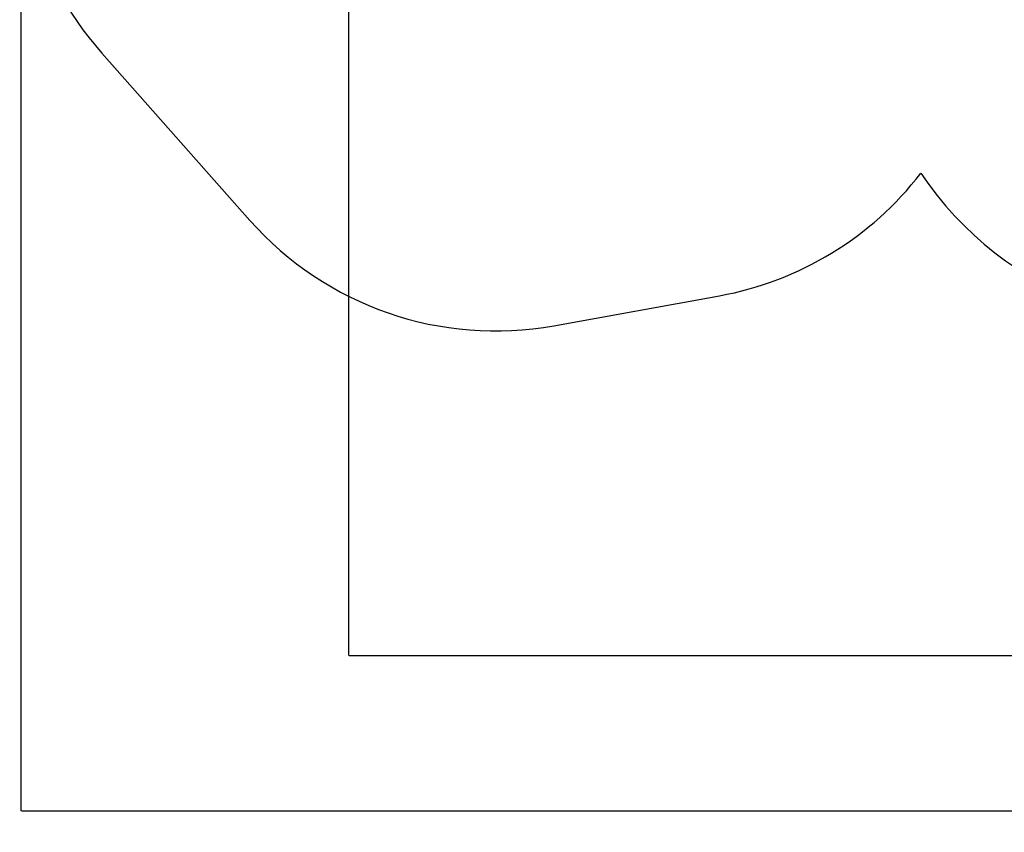
# Model space of a CAD drawing. Units: millimetres. Extents: x 2274 to 22541, y 884 to 13895.
# Drawn here: x 2274 to 6778, y 884 to 4604 of the extents above; entities that cross this region are included whole.
import ezdxf

# ---------------------------------------------------------------- set-up
doc = ezdxf.new("R2010")
doc.units = ezdxf.units.MM
doc.layers.add('Dimensions', color=7, linetype='Continuous')
doc.layers.add('Safetyarea', color=131, linetype='Continuous')
doc.styles.get("Standard").update_dxf_attribs({"font": 'arial.ttf'})
doc.dimstyles.new('Leikkiset keinu', dxfattribs={"dimtxt": 150, "dimasz": 2.5, "dimexe": 0.06, "dimexo": 0.625, "dimtad": 0, "dimtih": 1, "dimtoh": 1, "dimdec": 0, "dimtxsty": 'Standard', "dimcen": 2.5, "dimadec": 0, "dimazin": 0, "dimtfac": 1, "dimtmove": 0, "dimatfit": 3, "dimfxl": 1, "dimarcsym": 0})

# ---------------------------------------------------------------- blocks, each defined once
blk = doc.blocks.new('*D10')
at = {"layer": 'Defpoints', "color": 0, "transparency": 16777216}
for p in [(18551.3, 8653.7), (2279.8, 5506.8), (2279.8, 982.5)]:
    blk.add_point(p, dxfattribs=at)
at = {"layer": 'Dimensions', "color": 0, "lineweight": -2, "transparency": 16777216}
for p, q in [((18551.3, 8653.1), (18551.3, 982.4)), ((2279.8, 5506.1), (2279.8, 982.4)), ((2282.3, 982.5), (10140, 982.5)), ((18548.8, 982.5), (10691.1, 982.5))]:
    blk.add_line(p, q, dxfattribs=at)
at = {"layer": 'Dimensions', "color": 0, "transparency": 16777216}
for points in [[(2282.3, 982.9), (2282.3, 982.1), (2279.8, 982.5)], [(18548.8, 982.9), (18548.8, 982.1), (18551.3, 982.5)]]:
    blk.add_solid(points, dxfattribs=at)
at = {"layer": 'Dimensions', "color": 0, "transparency": 16777216, "insert": (10415.6, 982.5), "char_height": 150, "attachment_point": 5}
blk.add_mtext('16280', dxfattribs=at)
blk = doc.blocks.new('*D12')
at = {"layer": 'Defpoints', "color": 0, "transparency": 16777216}
for p in [(17054.3, 8639.8), (3778.7, 5389.5), (17054.3, 1693)]:
    blk.add_point(p, dxfattribs=at)
at = {"layer": 'Dimensions', "color": 0, "lineweight": -2, "transparency": 16777216}
for p, q in [((17054.3, 8639.2), (17054.3, 1693)), ((3778.7, 5388.9), (3778.7, 1693)), ((3781.2, 1693), (10140.9, 1693)), ((17051.8, 1693), (10692, 1693))]:
    blk.add_line(p, q, dxfattribs=at)
at = {"layer": 'Dimensions', "color": 0, "transparency": 16777216}
for points in [[(3781.2, 1693.5), (3781.2, 1692.6), (3778.7, 1693)], [(17051.8, 1693.5), (17051.8, 1692.6), (17054.3, 1693)]]:
    blk.add_solid(points, dxfattribs=at)
at = {"layer": 'Dimensions', "color": 0, "transparency": 16777216, "insert": (10416.5, 1693), "char_height": 150, "width": 550.273, "attachment_point": 5}
blk.add_mtext('13280', dxfattribs=at)

msp = doc.modelspace()

# ---------------------------------------------------------------- linework, layer by layer
at = {"layer": 'Safetyarea', "linetype": 'Continuous', "lineweight": 25}
msp.add_lwpolyline([(8482.6, 10714.2, 0.980005), (5458.7, 9897.1), (5614.8, 9269.4), (5564.2, 9241.4), (5115.2, 9707, 1), (2860.1, 7532), (3052.1, 7332.9, 0.17286), (2492.3, 6495.8), (2319.4, 5810.5, 0.247709), (2650.3, 4449.8), (3326.8, 3685, 0.262253), (4717.9, 3202.9), (5474.8, 3340.1, 0.186045), (6396.2, 3901.4, 0.325546), (8127.3, 3264.9)], format="xyb", dxfattribs=at)

# ---------------------------------------------------------------- dimensions: what is measured, and where the dimension line sits
at = {"layer": 'Dimensions'}
for base, p1, p2, text, picture, middle in [((2279.8, 982.5), (18551.3, 8653.7), (2279.8, 5506.8), '16280', '*D10', (10415.6, 982.5)), ((17054.3, 1693), (3778.7, 5389.5), (17054.3, 8639.8), '13280', '*D12', (10416.5, 1693))]:
    dim = msp.add_linear_dim(base=base, p1=p1, p2=p2, text=text, dimstyle='Leikkiset keinu', dxfattribs=at)
    dim.commit()
    dim.dimension.update_dxf_attribs({"geometry": picture, "text_midpoint": middle, "dimtype": 160})

doc.saveas('drawing.dxf')
